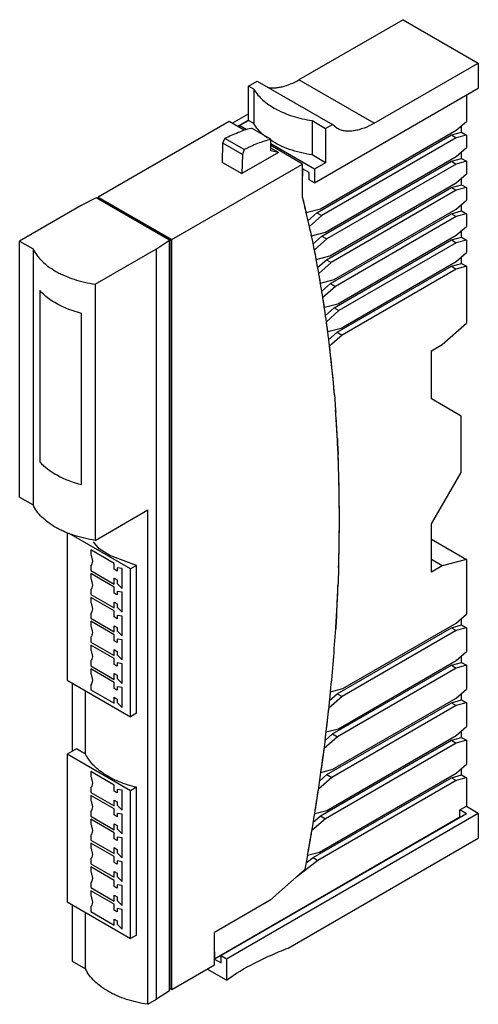
# Model space of a CAD drawing. Units: millimetres. Extents: x 24 to 84, y 12 to 140.
import ezdxf

# ---------------------------------------------------------------- set-up
doc = ezdxf.new("R2010")
doc.units = ezdxf.units.MM
doc.header["$LTSCALE"] = 9.888553
doc.layers.get('0').update_dxf_attribs({"linetype": 'CONTINUOUS'})

msp = doc.modelspace()

# ---------------------------------------------------------------- linework, layer by layer
at = {"color": 7}
for p, q in [((74.64, 140.36), (61, 132.49)), ((74.64, 140.36), (84.46, 134.69)), ((70.83, 126.82), (84.46, 134.69)), ((84.46, 134.69), (84.46, 131.41)), ((54.38, 131.68), (55.55, 132.35)), ((54.38, 127.2), (54.38, 131.68)), ((55.09, 131.27), (54.38, 131.68)), ((55.09, 131.27), (55.09, 126.79)), ((55.55, 132.35), (65.37, 126.67)), ((70.83, 126.82), (61, 132.49)), ((63.04, 119.04), (84.46, 131.41)), ((82.9, 130.5), (82.9, 127.08)), ((52.25, 126.82), (54.38, 128.05)), ((51.87, 127.05), (34.75, 117.17)), ((53.82, 125.92), (51.87, 127.05)), ((52.97, 126.41), (54.37, 127.22)), ((53.21, 126.52), (54.38, 127.2)), ((53.21, 126.27), (53.21, 126.52)), ((54.11, 126), (53.21, 126.52)), ((55.09, 126.79), (54.38, 127.2)), ((57.31, 124.73), (54.77, 126.2)), ((62.71, 127.18), (62.71, 122.69)), ((62.71, 127.18), (64.48, 126.16)), ((64.48, 126.16), (65.37, 126.67)), ((64.48, 126.16), (64.48, 121.67)), ((66, 126.15), (65.37, 126.67)), ((81.58, 125.91), (82.9, 127.08)), ((82.26, 125.65), (82.26, 126.51)), ((51.06, 124.21), (51.3, 124.85)), ((53.84, 123.38), (51.3, 124.85)), ((63.35, 115.14), (80.94, 125.3)), ((63.8, 115.64), (81.58, 125.91)), ((81.58, 124.93), (63.99, 114.77)), ((80.94, 125.3), (82.26, 125.65)), ((80.94, 125.3), (81.58, 124.93)), ((82.9, 125.28), (81.58, 124.93)), ((82.26, 125.65), (82.9, 125.28)), ((82.9, 125.28), (82.9, 123.65)), ((50.99, 121.72), (51.06, 124.21)), ((53.6, 122.74), (51.06, 124.21)), ((57.31, 123.23), (57.31, 124.73)), ((63.04, 120.84), (57.31, 124.15)), ((61.48, 121.5), (57.31, 123.91)), ((58.31, 123.01), (57.31, 123.58)), ((81.58, 122.48), (82.9, 123.65)), ((58.31, 123.01), (53.53, 120.25)), ((53.6, 122.74), (53.53, 120.25)), ((53.84, 123.38), (53.6, 122.74)), ((58.31, 123.01), (57.31, 123.23)), ((64.48, 121.67), (62.71, 122.69)), ((64.46, 112.6), (81.58, 122.48)), ((80.94, 121.87), (82.26, 122.23)), ((82.26, 122.23), (82.26, 123.08)), ((82.26, 122.23), (82.9, 121.86)), ((44.37, 111.62), (61.48, 121.5)), ((50.99, 121.72), (53.53, 120.25)), ((61.48, 117.09), (61.48, 121.5)), ((64.48, 121.67), (63.04, 120.84)), ((64, 112.09), (80.94, 121.87)), ((81.58, 121.5), (64.64, 111.72)), ((80.94, 121.87), (81.58, 121.5)), ((82.9, 121.86), (81.58, 121.5)), ((82.9, 121.86), (82.9, 120.22)), ((61.48, 120.87), (61.48, 119.93)), ((62.33, 120.38), (61.48, 120.87)), ((62.33, 119.44), (62.33, 120.38)), ((63.04, 120.84), (63.04, 119.04)), ((81.58, 119.05), (82.9, 120.22)), ((82.26, 118.8), (82.26, 119.65)), ((63.04, 119.04), (62.33, 119.44)), ((64.59, 109), (80.94, 118.44)), ((65.06, 109.51), (81.58, 119.05)), ((80.94, 118.44), (82.26, 118.8)), ((80.94, 118.44), (81.58, 118.07)), ((82.9, 118.43), (81.58, 118.07)), ((82.26, 118.8), (82.9, 118.43)), ((82.9, 118.43), (82.9, 116.79)), ((34.47, 117.09), (32.53, 116.09)), ((44.08, 111.55), (34.47, 117.09)), ((34.75, 116.93), (34.75, 117.17)), ((34.75, 117.17), (44.37, 111.62)), ((61.48, 117.11), (61.49, 117.1)), ((61.49, 117.1), (61.48, 117.09)), ((81.58, 118.07), (65.23, 108.63)), ((32.53, 116.09), (24.46, 111.44)), ((34.9, 116.97), (34.79, 116.91)), ((44.23, 111.58), (34.9, 116.97)), ((81.58, 115.62), (82.9, 116.79)), ((82.26, 115.37), (82.26, 116.22)), ((61.92, 115.14), (61.91, 115.18)), ((61.96, 115.17), (61.95, 115.21)), ((61.96, 115.15), (63.8, 115.64)), ((62.15, 114.08), (63.35, 115.14)), ((63.99, 114.77), (62.38, 113.34)), ((63.35, 115.14), (63.99, 114.77)), ((65.12, 105.88), (80.94, 115.01)), ((65.61, 106.4), (81.58, 115.62)), ((81.58, 114.64), (65.76, 105.51)), ((80.94, 115.01), (82.26, 115.37)), ((80.94, 115.01), (81.58, 114.64)), ((82.9, 115), (81.58, 114.64)), ((82.26, 115.37), (82.9, 115)), ((82.9, 115), (82.9, 113.36)), ((81.58, 112.19), (82.9, 113.36)), ((62.59, 112.1), (62.58, 112.15)), ((62.64, 112.14), (62.63, 112.19)), ((62.64, 112.11), (64.46, 112.6)), ((62.82, 111.04), (64, 112.09)), ((64, 112.09), (64.64, 111.72)), ((66.1, 103.25), (81.58, 112.19)), ((80.94, 111.58), (82.26, 111.94)), ((82.26, 111.94), (82.26, 112.8)), ((82.26, 111.94), (82.9, 111.57)), ((24.46, 77.97), (24.46, 111.44)), ((24.46, 111.44), (26.22, 110.43)), ((42.35, 110.42), (44.08, 111.55)), ((44.08, 111.49), (44.23, 111.58)), ((44.08, 13.48), (44.08, 111.55)), ((44.23, 111.58), (44.23, 13.83)), ((44.37, 13.64), (44.37, 111.62)), ((64.64, 111.72), (63.02, 110.28)), ((65.59, 102.72), (80.94, 111.58)), ((81.58, 111.21), (66.23, 102.35)), ((80.94, 111.58), (81.58, 111.21)), ((82.9, 111.57), (81.58, 111.21)), ((82.9, 111.57), (82.9, 109.93)), ((26.22, 110.43), (26.22, 76.95)), ((34.35, 105.81), (42.35, 110.42)), ((42.35, 12.36), (42.35, 110.42)), ((63.26, 109.03), (65.06, 109.51)), ((81.58, 108.76), (82.9, 109.93)), ((82.26, 108.51), (82.26, 109.37)), ((63.44, 107.98), (64.59, 109)), ((65.23, 108.63), (63.6, 107.19)), ((64.59, 109), (65.23, 108.63)), ((66, 99.53), (80.94, 108.15)), ((66.53, 100.07), (81.58, 108.76)), ((80.94, 108.15), (82.26, 108.51)), ((80.94, 108.15), (81.58, 107.78)), ((82.9, 108.14), (81.58, 107.78)), ((82.26, 108.51), (82.9, 108.14)), ((82.9, 108.14), (82.9, 100.7)), ((81.58, 107.78), (66.64, 99.16)), ((34.35, 105.81), (34.35, 72.33)), ((63.77, 105.91), (63.76, 105.96)), ((63.82, 105.95), (63.81, 105.99)), ((63.82, 105.92), (65.61, 106.4)), ((63.94, 104.84), (65.12, 105.88)), ((65.76, 105.51), (64.13, 104.06)), ((65.12, 105.88), (65.76, 105.51)), ((27.1, 104.96), (27.1, 82.58)), ((64.33, 102.78), (66.1, 103.25)), ((32.57, 79.62), (32.57, 101.99)), ((64.28, 102.77), (64.27, 102.81)), ((64.32, 102.8), (64.32, 102.84)), ((64.45, 101.71), (65.59, 102.72)), ((66.23, 102.35), (64.59, 100.9)), ((65.59, 102.72), (66.23, 102.35)), ((64.59, 100.9), (64.58, 100.91)), ((79.75, 97.9), (82.9, 100.7)), ((64.68, 100.28), (64.68, 100.26)), ((64.75, 99.61), (64.77, 99.6)), ((64.77, 99.6), (66.53, 100.07)), ((64.87, 98.52), (66, 99.53)), ((66.64, 99.16), (65, 97.7)), ((66, 99.53), (66.64, 99.16)), ((78.33, 97.09), (79.75, 97.9)), ((78.33, 90.8), (78.33, 97.09)), ((65.64, 91.37), (65.79, 89.33)), ((82.22, 88.55), (78.33, 90.8)), ((65.79, 89.33), (65.81, 89.08)), ((82.22, 81.21), (82.22, 88.55)), ((66.11, 83.79), (66.12, 83.55)), ((66.11, 83.79), (66.11, 83.55)), ((78.33, 74.47), (82.22, 81.21)), ((24.46, 77.97), (26.22, 76.95)), ((34.35, 72.33), (41.21, 76.3)), ((41.21, 11.71), (41.21, 76.3)), ((78.33, 68.18), (78.33, 74.47)), ((30.69, 73.31), (30.69, 54.07)), ((38.96, 68.6), (30.96, 73.22)), ((78.33, 72.48), (82.9, 69.85)), ((33.76, 71.09), (33.76, 70.45)), ((36.81, 69.32), (33.76, 71.09)), ((79.75, 69), (78.33, 69.82)), ((82.9, 69.85), (79.75, 69)), ((82.9, 69.85), (82.9, 62.7)), ((33.76, 69.01), (33.76, 68.37)), ((33.76, 68.37), (36.81, 66.61)), ((36.81, 68.55), (36.81, 69.32)), ((37.22, 68.31), (36.81, 68.55)), ((37.22, 68.75), (37.22, 68.31)), ((37.87, 68.65), (37.22, 68.75)), ((37.87, 66.06), (37.87, 68.65)), ((39.74, 69.05), (38.96, 68.6)), ((38.96, 49.29), (38.96, 68.6)), ((39.74, 49.74), (39.74, 69.05)), ((66.19, 68.78), (66.12, 66.65)), ((79.75, 69), (78.33, 68.18)), ((33.76, 67.98), (33.76, 67.34)), ((36.81, 66.21), (33.76, 67.98)), ((36.81, 66.61), (36.81, 67.38)), ((36.81, 67.38), (37.22, 67.15)), ((37.22, 67.15), (37.22, 66.71)), ((33.76, 65.9), (33.76, 65.26)), ((36.81, 65.43), (36.81, 66.21)), ((37.22, 66.71), (37.87, 66.06)), ((37.22, 65.64), (37.22, 65.2)), ((37.87, 65.54), (37.22, 65.64)), ((33.76, 65.26), (36.81, 63.5)), ((33.76, 64.86), (33.76, 64.23)), ((36.81, 63.1), (33.76, 64.86)), ((37.22, 65.2), (36.81, 65.43)), ((37.87, 62.95), (37.87, 65.54)), ((36.81, 64.27), (37.22, 64.04)), ((36.81, 63.5), (36.81, 64.27)), ((36.81, 62.32), (36.81, 63.1)), ((37.22, 64.04), (37.22, 63.6)), ((37.22, 63.6), (37.87, 62.95)), ((33.76, 62.79), (33.76, 62.15)), ((33.76, 62.15), (36.81, 60.39)), ((37.22, 62.09), (36.81, 62.32)), ((37.22, 62.53), (37.22, 62.09)), ((37.87, 62.43), (37.22, 62.53)), ((37.87, 59.84), (37.87, 62.43)), ((81.58, 61.53), (82.9, 62.7)), ((82.26, 61.27), (82.26, 62.13)), ((33.76, 61.75), (33.76, 61.12)), ((36.81, 59.99), (33.76, 61.75)), ((36.81, 61.16), (37.22, 60.93)), ((36.81, 60.39), (36.81, 61.16)), ((37.22, 60.93), (37.22, 60.49)), ((37.22, 60.49), (37.87, 59.84)), ((66, 52.29), (80.94, 60.92)), ((81.58, 60.55), (66.64, 51.92)), ((66.74, 52.96), (81.58, 61.53)), ((80.94, 60.92), (82.26, 61.27)), ((80.94, 60.92), (81.58, 60.55)), ((82.9, 60.9), (81.58, 60.55)), ((82.26, 61.27), (82.9, 60.9)), ((82.9, 60.9), (82.9, 57.8)), ((33.76, 59.68), (33.76, 59.04)), ((36.81, 59.21), (36.81, 59.99)), ((37.22, 58.98), (36.81, 59.21)), ((37.87, 59.32), (37.22, 59.42)), ((37.22, 59.42), (37.22, 58.98)), ((37.87, 56.72), (37.87, 59.32)), ((33.76, 59.04), (36.81, 57.28)), ((36.81, 56.88), (33.76, 58.64)), ((33.76, 58.64), (33.76, 58)), ((36.81, 58.05), (37.22, 57.82)), ((36.81, 57.28), (36.81, 58.05)), ((36.81, 56.1), (36.81, 56.88)), ((37.22, 57.82), (37.22, 57.37)), ((37.22, 57.37), (37.87, 56.72)), ((66.16, 47.72), (81.58, 56.63)), ((81.58, 56.63), (82.9, 57.8)), ((82.26, 56.37), (82.26, 57.23)), ((33.76, 56.57), (33.76, 55.93)), ((33.76, 55.93), (36.81, 54.17)), ((36.81, 53.77), (33.76, 55.53)), ((33.76, 55.53), (33.76, 54.89)), ((37.22, 55.87), (36.81, 56.1)), ((37.87, 56.21), (37.22, 56.31)), ((37.22, 56.31), (37.22, 55.87)), ((37.87, 53.61), (37.87, 56.21)), ((65.39, 47.04), (80.94, 56.02)), ((81.58, 55.65), (66.03, 46.67)), ((80.94, 56.02), (82.26, 56.37)), ((80.94, 56.02), (81.58, 55.65)), ((82.9, 56), (81.58, 55.65)), ((82.26, 56.37), (82.9, 56)), ((82.9, 56), (82.9, 52.9)), ((30.69, 54.07), (38.96, 49.29)), ((36.81, 54.94), (37.22, 54.71)), ((36.81, 54.17), (36.81, 54.94)), ((37.22, 54.71), (37.22, 54.26)), ((37.22, 54.26), (37.87, 53.61)), ((31.33, 53.7), (31.33, 44.77)), ((33.76, 53.46), (33.76, 52.82)), ((33.76, 52.82), (36.81, 51.05)), ((36.81, 52.99), (36.81, 53.77)), ((37.22, 52.76), (36.81, 52.99)), ((37.87, 53.09), (37.22, 53.2)), ((37.22, 53.2), (37.22, 52.76)), ((37.87, 50.5), (37.87, 53.09)), ((65.14, 52.53), (66.74, 52.96)), ((81.58, 51.73), (82.9, 52.9)), ((33.09, 44.41), (33.09, 52.68)), ((36.81, 51.83), (37.22, 51.59)), ((36.81, 51.05), (36.81, 51.83)), ((37.22, 51.59), (37.22, 51.15)), ((66.64, 51.92), (64.92, 50.39)), ((65.01, 51.41), (66, 52.29)), ((65.1, 52.55), (65.14, 52.53)), ((65.1, 52.53), (65.1, 52.55)), ((65.14, 52.55), (65.14, 52.57)), ((65.45, 42.42), (81.58, 51.73)), ((66, 52.29), (66.64, 51.92)), ((80.94, 51.12), (82.26, 51.48)), ((82.26, 51.48), (82.26, 52.33)), ((82.26, 51.48), (82.9, 51.11)), ((37.22, 51.15), (37.87, 50.5)), ((64.66, 41.72), (80.94, 51.12)), ((81.58, 50.75), (65.3, 41.35)), ((80.94, 51.12), (81.58, 50.75)), ((82.9, 51.11), (81.58, 50.75)), ((82.9, 51.11), (82.9, 48)), ((39.74, 49.74), (38.96, 49.29)), ((64.56, 47.3), (66.16, 47.72)), ((81.58, 46.83), (82.9, 48)), ((66.03, 46.67), (64.3, 45.13)), ((64.37, 46.14), (65.39, 47.04)), ((64.52, 47.32), (64.56, 47.3)), ((64.52, 47.3), (64.52, 47.32)), ((64.57, 47.32), (64.57, 47.34)), ((64.63, 37.05), (81.58, 46.83)), ((65.39, 47.04), (66.03, 46.67)), ((80.94, 46.22), (82.26, 46.58)), ((82.26, 46.58), (82.26, 47.43)), ((82.26, 46.58), (82.9, 46.21)), ((31.9, 45.1), (30.69, 44.4)), ((33.09, 44.41), (31.9, 45.1)), ((63.81, 36.33), (80.94, 46.22)), ((81.58, 45.85), (64.45, 35.96)), ((80.94, 46.22), (81.58, 45.85)), ((82.9, 46.21), (81.58, 45.85)), ((82.9, 46.21), (82.9, 43.1)), ((38.96, 39.62), (30.69, 44.4)), ((30.69, 44.4), (30.69, 25.09)), ((81.58, 41.93), (82.9, 43.1)), ((82.26, 41.68), (82.26, 42.54)), ((36.81, 40.34), (33.76, 42.11)), ((33.76, 42.11), (33.76, 41.47)), ((62.84, 30.87), (80.94, 41.32)), ((65.3, 41.35), (63.56, 39.8)), ((63.69, 31.6), (81.58, 41.93)), ((63.7, 40.87), (64.66, 41.72)), ((63.84, 42.01), (63.87, 42)), ((63.87, 42), (65.45, 42.42)), ((64.66, 41.72), (65.3, 41.35)), ((80.94, 41.32), (82.26, 41.68)), ((80.94, 41.32), (81.58, 40.95)), ((82.9, 41.31), (81.58, 40.95)), ((82.26, 41.68), (82.9, 41.31)), ((82.9, 41.31), (82.9, 37.59)), ((33.76, 40.03), (33.76, 39.39)), ((36.81, 39.57), (36.81, 40.34)), ((39.74, 40.07), (38.96, 39.62)), ((39.74, 20.76), (39.74, 40.07)), ((81.58, 40.95), (63.48, 30.5)), ((33.76, 39.39), (36.81, 37.63)), ((36.81, 37.23), (33.76, 39)), ((33.76, 39), (33.76, 38.36)), ((37.22, 39.33), (36.81, 39.57)), ((37.87, 39.67), (37.22, 39.77)), ((37.22, 39.77), (37.22, 39.33)), ((37.87, 37.08), (37.87, 39.67)), ((38.96, 20.31), (38.96, 39.62)), ((36.81, 38.4), (37.22, 38.17)), ((36.81, 37.63), (36.81, 38.4)), ((37.22, 38.17), (37.22, 37.73)), ((37.22, 37.73), (37.87, 37.08)), ((82.05, 37.1), (82.9, 37.59)), ((82.9, 37.59), (84.46, 36.69)), ((33.76, 36.92), (33.76, 36.28)), ((33.76, 36.28), (36.81, 34.52)), ((36.81, 36.46), (36.81, 37.23)), ((37.22, 36.22), (36.81, 36.46)), ((37.87, 36.56), (37.22, 36.66)), ((37.22, 36.66), (37.22, 36.22)), ((37.87, 33.97), (37.87, 36.56)), ((82.06, 36.15), (49.95, 17.62)), ((82.91, 36.61), (50.81, 18.08)), ((51.51, 17.67), (84.46, 36.69)), ((62.82, 35.45), (63.81, 36.33)), ((63.02, 36.65), (63.06, 36.62)), ((63.02, 36.63), (63.02, 36.65)), ((63.06, 36.62), (64.63, 37.05)), ((63.07, 36.65), (63.07, 36.67)), ((63.81, 36.33), (64.45, 35.96)), ((82.91, 36.61), (82.06, 37.1)), ((82.06, 36.15), (82.06, 37.1)), ((82.08, 36.13), (82.06, 36.15)), ((84.46, 36.69), (84.46, 33.41)), ((36.81, 34.12), (33.76, 35.88)), ((33.76, 35.88), (33.76, 35.25)), ((36.81, 35.29), (37.22, 35.06)), ((36.81, 34.52), (36.81, 35.29)), ((37.22, 35.06), (37.22, 34.62)), ((64.45, 35.96), (62.7, 34.4)), ((33.76, 33.81), (33.76, 33.17)), ((36.81, 33.34), (36.81, 34.12)), ((37.22, 34.62), (37.87, 33.97)), ((37.87, 33.45), (37.22, 33.55)), ((37.22, 33.55), (37.22, 33.11)), ((33.76, 33.17), (36.81, 31.41)), ((36.81, 31.01), (33.76, 32.77)), ((33.76, 32.77), (33.76, 32.14)), ((37.22, 33.11), (36.81, 33.34)), ((36.81, 32.18), (37.22, 31.95)), ((36.81, 31.41), (36.81, 32.18)), ((37.87, 30.86), (37.87, 33.45)), ((59.59, 19.05), (84.46, 33.41)), ((36.81, 30.23), (36.81, 31.01)), ((37.22, 31.95), (37.22, 31.51)), ((37.22, 31.51), (37.87, 30.86)), ((62.1, 31.2), (62.13, 31.18)), ((62.13, 31.18), (63.69, 31.6)), ((33.76, 30.7), (33.76, 30.06)), ((33.76, 30.06), (36.81, 28.3)), ((36.81, 27.9), (33.76, 29.66)), ((33.76, 29.66), (33.76, 29.02)), ((37.22, 30), (36.81, 30.23)), ((37.87, 30.34), (37.22, 30.44)), ((37.22, 30.44), (37.22, 30)), ((37.87, 27.74), (37.87, 30.34)), ((63.48, 30.5), (60.7, 28.38)), ((61.93, 30.18), (62.84, 30.87)), ((62.84, 30.87), (63.48, 30.5)), ((36.81, 29.07), (37.22, 28.84)), ((36.81, 28.3), (36.81, 29.07)), ((37.22, 28.84), (37.22, 28.39)), ((37.22, 28.39), (37.87, 27.74)), ((57.25, 25.32), (61.79, 29.35)), ((33.76, 27.59), (33.76, 26.95)), ((36.81, 27.12), (36.81, 27.9)), ((37.22, 26.89), (36.81, 27.12)), ((37.87, 27.23), (37.22, 27.33)), ((37.22, 27.33), (37.22, 26.89)), ((37.87, 24.63), (37.87, 27.23)), ((33.76, 26.95), (36.81, 25.19)), ((36.81, 24.79), (33.76, 26.55)), ((33.76, 26.55), (33.76, 25.91)), ((36.81, 25.96), (37.22, 25.73)), ((36.81, 25.19), (36.81, 25.96)), ((30.69, 25.09), (38.96, 20.31)), ((31.33, 24.72), (31.33, 17.34)), ((33.76, 24.48), (33.76, 23.84)), ((36.81, 24.01), (36.81, 24.79)), ((37.22, 25.73), (37.22, 25.28)), ((37.22, 25.28), (37.87, 24.63)), ((57.25, 25.32), (49.95, 21.11)), ((33.09, 16.33), (33.09, 23.7)), ((33.76, 23.84), (36.81, 22.07)), ((37.22, 23.78), (36.81, 24.01)), ((37.87, 24.11), (37.22, 24.22)), ((37.22, 24.22), (37.22, 23.78)), ((37.87, 21.52), (37.87, 24.11)), ((36.81, 22.85), (37.22, 22.61)), ((36.81, 22.07), (36.81, 22.85)), ((37.22, 22.61), (37.22, 22.17)), ((37.22, 22.17), (37.87, 21.52)), ((39.74, 20.76), (38.96, 20.31)), ((49.95, 16.87), (49.95, 21.11)), ((49.96, 18.57), (49.96, 17.62)), ((50.81, 18.08), (51.51, 17.67)), ((50.81, 17.13), (50.81, 18.08)), ((31.33, 17.34), (33.09, 16.33)), ((44.37, 13.64), (49.95, 16.87)), ((49.95, 17.62), (50.81, 17.13)), ((51.51, 17.67), (51.51, 14.88)), ((51.51, 14.88), (49.01, 16.32)), ((44.08, 13.48), (42.35, 12.36)), ((44.08, 13.74), (44.23, 13.83)), ((44.13, 13.77), (44.37, 13.64)), ((41.21, 11.71), (42.35, 12.36))]:
    msp.add_line(p, q, dxfattribs=at)
msp.add_lwpolyline([(39.74, 69.05), (36.26, 70.34), (34.88, 71.24), (34.12, 72.15)], dxfattribs=at)
for centre, radius, start, end in [((-77.12, 82.51), 142.87, 13.2074, 14.0116), ((-75.86, 82.78), 141.57, 13.2436, 14.0295), ((-80.02, 81.81), 145.84, 12.0219, 13.2232), ((-81.95, 81.38), 147.82, 11.9965, 12.4855), ((-85.06, 80.75), 151, 10.797, 11.9982), ((-86.26, 80.5), 152.23, 10.8044, 11.2838), ((-90.03, 79.81), 156.05, 9.6596, 10.7942), ((-90.61, 79.7), 156.64, 9.6366, 10.107), ((-95.12, 78.95), 161.21, 8.5223, 9.6409), ((-95.3, 78.93), 161.4, 8.4964, 8.9574), ((-100.36, 78.18), 166.51, 7.3958, 8.5054), ((-97.71, 78.56), 163.84, 7.6185, 7.8382), ((-105.03, 77.58), 171.22, 7.3898, 7.6121), ((-110.32, 76.96), 176.55, 4.6807, 7.3711), ((-112.65, 76.72), 178.89, 4.6955, 6.7358), ((-127.69, 75.49), 193.98, 3.5487, 4.017), ((-92.26, 77.71), 158.48, 3.0134, 3.5386), ((-83.14, 78.23), 149.35, 2.8481, 3.0003), ((-135.49, 75.3), 201.78, 0.301, 2.3423), ((-147.78, 75.2), 214.07, 358.4259, 0.3106), ((-154.76, 75.34), 221.05, 358.2983, 358.439), ((-174.97, 76.07), 241.28, 357.2972, 357.7616), ((-130.19, 74.01), 196.44, 357.0436, 357.2821), ((-112.62, 73.1), 178.86, 356.6754, 357.0434), ((-178.26, 76.6), 244.58, 354.3535, 356.2874), ((-176.57, 76.45), 242.88, 354.3572, 356.2962), ((-187.81, 77.56), 254.18, 353.1718, 354.353), ((-187.92, 77.56), 254.29, 353.166, 353.8682), ((-196.71, 78.64), 263.15, 351.9984, 353.1644), ((-195.86, 78.54), 262.29, 351.9907, 352.6824), ((-205.32, 79.87), 271.84, 350.8557, 351.9956), ((-205.45, 79.92), 271.98, 350.8402, 351.518), ((-213.27, 81.16), 279.9, 349.7178, 350.8497), ((-217.65, 81.92), 284.34, 349.7205, 350.3793), ((-217.89, 81.99), 284.6, 349.3408, 349.7186)]:
    msp.add_arc(centre, radius, start, end, dxfattribs=at)
for points, knots in [([(55.09, 131.27), (55.4, 130.74), (56.04, 130.01), (57.08, 129.21), (58.02, 128.64), (59.07, 128.15), (60.62, 127.58), (61.86, 127.3), (62.71, 127.18)], [0, 0, 0, 0, 0.206119, 0.320885, 0.443527, 0.573643, 0.710501, 1, 1, 1, 1]), ([(56.86, 131.55), (57.16, 131.48), (57.64, 131.44), (58.29, 131.5), (59.01, 131.64), (59.93, 131.95), (60.65, 132.29), (61, 132.49)], [0, 0, 0, 0, 0.213291, 0.329665, 0.452654, 0.716651, 1, 1, 1, 1]), ([(51.3, 124.85), (51.87, 125.14), (52.99, 125.67), (54.18, 126.05), (54.77, 126.2)], [0, 0, 0, 0, 0.513351, 1, 1, 1, 1]), ([(56.88, 124.9), (56.69, 125.03), (56, 125.57), (55.41, 126.24), (55.09, 126.79)], [0, 0, 0, 0, 0.269227, 1, 1, 1, 1]), ([(70.83, 126.82), (70.41, 126.58), (69.77, 126.28), (68.88, 125.98), (68.25, 125.84), (67.64, 125.77), (67.05, 125.79), (66.5, 125.91), (66.16, 126.06), (66, 126.15)], [0, 0, 0, 0, 0.285931, 0.41997, 0.547491, 0.668509, 0.783392, 0.893216, 1, 1, 1, 1]), ([(57.31, 124.73), (56.72, 124.58), (55.54, 124.2), (54.41, 123.67), (53.84, 123.38)], [0, 0, 0, 0, 0.486649, 1, 1, 1, 1]), ([(62.71, 122.69), (62.2, 122.77), (61.2, 122.97), (59.78, 123.39), (58.47, 123.92), (57.67, 124.36), (57.3, 124.6)], [0, 0, 0, 0, 0.268204, 0.526249, 0.7709, 1, 1, 1, 1]), ([(26.22, 110.43), (26.35, 110.14), (26.7, 109.57), (27.37, 108.8), (28.22, 108.09), (29.03, 107.56), (29.75, 107.18), (30.54, 106.82), (31.59, 106.42), (32.94, 106.05), (33.87, 105.88), (34.35, 105.81)], [0, 0, 0, 0, 0.097895, 0.203136, 0.316642, 0.438721, 0.502919, 0.569094, 0.706866, 0.851004, 1, 1, 1, 1]), ([(66.11, 83.79), (66.09, 84.25), (66.04, 85.18), (65.97, 86.57), (65.89, 87.95), (65.83, 88.87), (65.79, 89.33)], [0, 0, 0, 0, 0.251435, 0.502172, 0.751622, 1, 1, 1, 1]), ([(66.02, 85.65), (66.03, 85.49), (66.06, 84.87), (66.09, 84.25), (66.11, 83.79)], [0, 0, 0, 0, 0.249796, 1, 1, 1, 1]), ([(66.19, 68.78), (66.23, 70.05), (66.33, 75.05), (66.26, 80.06), (66.11, 83.79)], [0, 0, 0, 0, 0.253895, 1, 1, 1, 1]), ([(34.35, 72.33), (33.87, 72.4), (32.94, 72.58), (31.59, 72.95), (30.54, 73.35), (29.75, 73.71), (29.03, 74.09), (28.22, 74.62), (27.37, 75.33), (26.7, 76.1), (26.35, 76.67), (26.22, 76.95)], [0, 0, 0, 0, 0.148996, 0.293134, 0.430906, 0.497081, 0.561279, 0.683358, 0.796864, 0.902105, 1, 1, 1, 1]), ([(65.81, 60.76), (65.84, 61.25), (65.9, 62.24), (65.99, 63.71), (66.06, 65.18), (66.1, 66.16), (66.12, 66.65)], [0, 0, 0, 0, 0.251253, 0.501898, 0.751418, 1, 1, 1, 1]), ([(65.93, 62.73), (65.92, 62.57), (65.88, 61.91), (65.84, 61.25), (65.81, 60.76)], [0, 0, 0, 0, 0.249822, 1, 1, 1, 1]), ([(39.74, 40.07), (38.97, 40.25), (37.84, 40.6), (36.46, 41.24), (35.54, 41.77), (34.74, 42.35), (34.05, 42.99), (33.49, 43.67), (33.2, 44.16), (33.09, 44.41)], [0, 0, 0, 0, 0.291303, 0.427784, 0.55708, 0.678785, 0.79283, 0.899641, 1, 1, 1, 1]), ([(51.51, 14.88), (52.67, 15.71), (54.57, 16.84), (57.32, 18.14), (58.81, 18.76), (59.59, 19.05)], [0, 0, 0, 0, 0.468684, 0.726066, 1, 1, 1, 1]), ([(41.21, 11.71), (40.74, 11.78), (39.81, 11.95), (38.46, 12.32), (37.41, 12.72), (36.62, 13.08), (35.9, 13.47), (35.08, 13.99), (34.24, 14.7), (33.56, 15.48), (33.22, 16.04), (33.09, 16.33)], [0, 0, 0, 0, 0.148996, 0.293134, 0.430906, 0.497081, 0.561279, 0.683358, 0.796864, 0.902105, 1, 1, 1, 1])]:
    msp.add_open_spline(points, degree=3, knots=knots, dxfattribs=at)
for points in [[(32.57, 101.99), (31.43, 102.28), (29.24, 103.11), (27.68, 104.31), (27.1, 104.96)], [(27.1, 82.58), (27.68, 81.94), (29.24, 80.73), (31.43, 79.91), (32.57, 79.62)], [(33.76, 70.45), (33.82, 70.32), (33.93, 70.03), (33.99, 69.6), (33.93, 69.23), (33.82, 69.07), (33.76, 69.01)], [(33.76, 67.34), (33.82, 67.21), (33.93, 66.92), (33.99, 66.48), (33.93, 66.12), (33.82, 65.96), (33.76, 65.9)], [(33.76, 64.23), (33.82, 64.09), (33.93, 63.81), (33.99, 63.37), (33.93, 63.01), (33.82, 62.85), (33.76, 62.79)], [(33.76, 61.12), (33.82, 60.98), (33.93, 60.7), (33.99, 60.26), (33.93, 59.9), (33.82, 59.74), (33.76, 59.68)], [(33.76, 58), (33.82, 57.87), (33.93, 57.59), (33.99, 57.15), (33.93, 56.79), (33.82, 56.63), (33.76, 56.57)], [(33.76, 54.89), (33.82, 54.76), (33.93, 54.48), (33.99, 54.04), (33.93, 53.68), (33.82, 53.52), (33.76, 53.46)], [(33.76, 41.47), (33.82, 41.34), (33.93, 41.05), (33.99, 40.62), (33.93, 40.25), (33.82, 40.09), (33.76, 40.03)], [(33.76, 38.36), (33.82, 38.23), (33.93, 37.94), (33.99, 37.5), (33.93, 37.14), (33.82, 36.98), (33.76, 36.92)], [(33.76, 35.25), (33.82, 35.11), (33.93, 34.83), (33.99, 34.39), (33.93, 34.03), (33.82, 33.87), (33.76, 33.81)], [(33.76, 32.14), (33.82, 32), (33.93, 31.72), (33.99, 31.28), (33.93, 30.92), (33.82, 30.76), (33.76, 30.7)], [(33.76, 29.02), (33.82, 28.89), (33.93, 28.61), (33.99, 28.17), (33.93, 27.81), (33.82, 27.65), (33.76, 27.59)], [(33.76, 25.91), (33.82, 25.78), (33.93, 25.5), (33.99, 25.06), (33.93, 24.7), (33.82, 24.54), (33.76, 24.48)]]:
    msp.add_open_spline(points, degree=3, dxfattribs=at)

doc.saveas('drawing.dxf')
